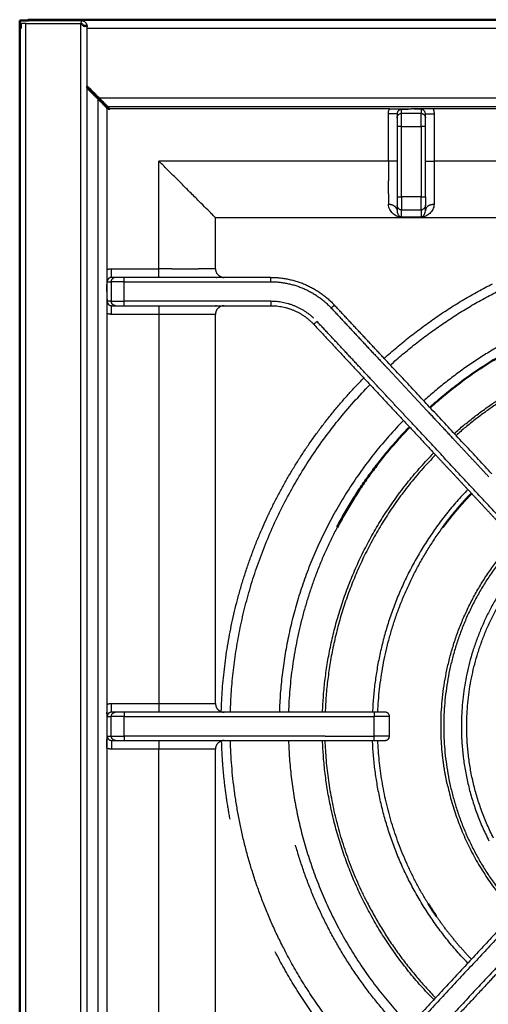
# Model space of a CAD drawing. Units: millimetres. Extents: x 0 to 1901, y 0 to 2179.
# Drawn here: x 0 to 108, y 1952 to 2179 of the extents above; entities that cross this region are included whole.
import ezdxf

# ---------------------------------------------------------------- set-up
doc = ezdxf.new("R2010")
doc.units = ezdxf.units.MM
doc.header["$MEASUREMENT"] = 0
doc.layers.add('PROIEZIONI 2D$Visible$Curves', color=7, linetype='Continuous', true_color=0x000000)
doc.layers.add('PROIEZIONI 2D$Visible$SceneSilhouetteCurves', color=7, linetype='Continuous', lineweight=50, true_color=0x000000)

msp = doc.modelspace()

# ---------------------------------------------------------------- linework, layer by layer
at = {"layer": 'PROIEZIONI 2D$Visible$Curves', "color": 9, "true_color": 0xb0c4de}
for points, weights in [([(2, 2178.77), (2, 2178.77), (2, 2178.57)], [1, 0.922420398652, 0.895304880961]), ([(0.25, 2176.77), (0, 2176.77), (0, 2176.77)], [1, 0.954110005882, 1]), ([(0.26, 2177.87), (0.25, 2177.87), (0.25, 2177.87)], [0.99835916707, 0.999173571067, 1]), ([(20, 2158.61), (20, 2158.61), (18, 2160.61)], [1, 0.707106781187, 1]), ([(18.16, 2160.77), (20.16, 2158.77), (20.16, 2158.77)], [1, 0.707106781187, 1]), ([(20, 2158.61), (20, 2158.61), (20.37, 2158.24)], [1, 0.836241858812, 0.855599795995]), ([(20.69, 2158.24), (20.16, 2158.77), (20.16, 2158.77)], [0.871930139371, 0.801676492552, 1]), ([(156.75, 2114.95), (120.93, 2113.59), (94.32, 2089.57)], [0.984809870809, 0.862114320159, 0.85411175933]), ([(89.64, 2085.06), (79.63, 2074.75), (72.97, 2062.02)], [0.853599141502, 0.854509203454, 0.873521916961]), ([(97.27, 2062.02), (100.3, 2066.14), (103.85, 2069.82)], [0.858450817463, 0.854167314222, 0.853630349828]), ([(95.74, 1972.62), (94.79, 1974.01), (93.9, 1975.44)], [0.860925076981, 0.862674635316, 0.864839424876])]:
    msp.add_rational_spline(points, weights, degree=2, dxfattribs=at)
for points in [[(2, 2178.77), (293.8, 2178.77), (585.6, 2178.77)], [(0, 2178.57), (1, 2178.57), (2, 2178.57)], [(0, 2178.57), (0, 2178.22), (0, 2177.87)], [(0, 2177.87), (0, 2177.32), (0, 2176.77)], [(0, 2177.87), (0.13, 2177.87), (0.25, 2177.87)], [(0, 2176.77), (0, 1723.27), (0, 1269.77)], [(0.25, 2177.87), (0.25, 2177.32), (0.25, 2176.77)], [(15.5, 2163.43), (16.83, 2162.1), (18.16, 2160.77)], [(15.5, 2163.11), (15.5, 2163.27), (15.5, 2163.43)], [(18, 2160.61), (16.75, 2161.86), (15.5, 2163.11)]]:
    msp.add_open_spline(points, degree=2, dxfattribs=at)
at = {"layer": 'PROIEZIONI 2D$Visible$Curves', "color": 9, "lineweight": -3, "true_color": 0xb0c4de}
for points, weights in [([(1.4, 2177.87), (0.67, 2177.87), (0.26, 2177.87)], [1, 0.887231689361, 0.99835916707]), ([(14.22, 2177.87), (14.11, 2177.87), (14, 2177.87)], [1, 0.997241047306, 1]), ([(14.1, 2178.57), (14.15, 2178.57), (14.21, 2178.56)], [1, 0.999293332329, 1]), ([(14.15, 2177.87), (14.15, 2177.87), (14.15, 2177.87)], [0.97209968169, 0.971564771601, 0.971032275158]), ([(15.45, 2177.49), (15.45, 2177.5), (15.45, 2177.5)], [0.917686484329, 0.916628633516, 0.915588231547]), ([(15.5, 2177.17), (15.5, 2177.33), (15.45, 2177.49)], [1, 0.95046610456, 0.917686484329]), ([(15.46, 2177.49), (15.5, 2177.33), (15.5, 2177.17)], [0.921797521802, 0.95352399441, 1]), ([(26.9, 2118.49), (26.91, 2118.49), (26.91, 2118.49)], [0.877394409584, 0.877694345748, 0.877998055312]), ([(83.78, 2100.87), (95.07, 2111.1), (108.64, 2118.02)], [0.854065332345, 0.856864230149, 0.874965315935]), ([(85.21, 2099.33), (96.28, 2109.37), (109.6, 2116.15)], [0.854070710434, 0.856881575354, 0.874965315935]), ([(114.7, 2106.12), (102.8, 2100.06), (92.89, 2091.1)], [0.874965315935, 0.856990306034, 0.854105063904]), ([(55.85, 2062.02), (64.3, 2081.34), (79.09, 2096.37)], [0.883953869494, 0.854193921014, 0.853566886408]), ([(99.88, 2083.6), (108.46, 2091.19), (118.66, 2096.39)], [0.854344656391, 0.857669520352, 0.874965315935]), ([(118.94, 2095.85), (108.81, 2090.69), (100.3, 2083.15)], [0.874965315935, 0.857683412171, 0.854350006402]), ([(48.42, 2019.49), (49.7, 2063.46), (80.52, 2094.83)], [0.988306289149, 0.855035994038, 0.853569702769]), ([(88.21, 2086.59), (60.94, 2058.57), (59.68, 2019.49)], [0.853593050245, 0.855854266485, 0.987039934395]), ([(69.61, 2019.49), (70.86, 2054.25), (95.17, 2079.12)], [0.98551767225, 0.855462539062, 0.853581010551]), ([(95.59, 2078.67), (71.47, 2053.98), (70.22, 2019.49)], [0.853582579662, 0.855515305481, 0.985421592644]), ([(103.01, 2070.72), (82.32, 2049.27), (81.09, 2019.49)], [0.853623804367, 0.856578052843, 0.983479414733]), ([(46.33, 2019.61), (46.98, 2041.74), (55.85, 2062.02)], [0.988114066475, 0.917512041205, 0.883953869494]), ([(72.97, 2062.02), (62.52, 2042.03), (61.78, 2019.49)], [0.873521916961, 0.905130521198, 0.986773056005]), ([(82.31, 2019.49), (83.31, 2043.04), (97.27, 2062.02)], [0.98322724655, 0.878753950636, 0.858450817463]), ([(46.3, 2013.99), (46.3, 2013.99), (46.3, 2014)], [0.991985752569, 0.991988719543, 0.99199168658]), ([(46.33, 2012.88), (46.59, 2003.81), (48.29, 1994.9)], [0.988114770432, 0.957905292754, 0.93447794337]), ([(60.6, 1965.34), (49.15, 1987.8), (48.42, 2012.99)], [0.874965315935, 0.907268556081, 0.988306289149]), ([(61.78, 2012.99), (63.03, 1974.83), (89.64, 1947.43)], [0.986774316376, 0.856024608741, 0.853599231133]), ([(95.17, 1953.37), (70.86, 1978.24), (69.61, 2012.99)], [0.853581078684, 0.855464892364, 0.98551767225]), ([(79.9, 1975.68), (70.94, 1993.27), (70.22, 2012.99)], [0.874965315935, 0.90669171084, 0.985427616456]), ([(103.01, 1961.77), (82.32, 1983.22), (81.09, 2012.99)], [0.853623806426, 0.856578097055, 0.983479414733]), ([(93.9, 1975.44), (83.17, 1992.69), (82.31, 2012.99)], [0.864839424876, 0.891809192778, 0.98322749614]), ([(98.34, 2002.62), (102.07, 1985.87), (113.82, 1973.36)], [0.925787369448, 0.857475212073, 0.853766319245]), ([(88.21, 1945.89), (70.34, 1964.25), (63.4, 1988.91)], [0.853593050245, 0.855073096973, 0.911786566271]), ([(79.9, 1975.68), (86.08, 1963.56), (95.59, 1953.82)], [0.874965315935, 0.85434713276, 0.853582814693]), ([(103.84, 1962.66), (99.38, 1967.3), (95.74, 1972.62)], [0.853630478348, 0.854307225293, 0.860925076981]), ([(79.09, 1936.12), (66.73, 1948.68), (58.73, 1964.39)], [0.853566900268, 0.854091227143, 0.874965315935]), ([(80.52, 1937.66), (68.43, 1949.96), (60.6, 1965.34)], [0.85356976068, 0.854145433728, 0.874965315935]), ([(95.59, 1953.81), (95.59, 1953.82), (95.59, 1953.82)], [0.853582530363, 0.853582672183, 0.853582814693])]:
    msp.add_rational_spline(points, weights, degree=2, dxfattribs=at)
for points, degree in [([(1.4, 2177.87), (7.7, 2177.87), (14, 2177.87)], 2), ([(1.4, 1268.67), (1.4, 1723.27), (1.4, 2177.87)], 2), ([(2, 2178.57), (8.05, 2178.57), (14.1, 2178.57)], 2), ([(14, 2177.87), (14, 1723.27), (14, 1268.67)], 2), ([(14.15, 2177.87), (14.17, 2178.22), (14.2, 2178.57)], 2), ([(14.15, 2177.87), (14.17, 2178.1), (14.19, 2178.33), (14.21, 2178.56)], 3), ([(14.22, 2177.83), (14.22, 2177.84), (14.22, 2177.85), (14.22, 2177.87)], 3), ([(14.26, 2177.66), (14.24, 2177.72), (14.22, 2177.77), (14.22, 2177.83)], 3), ([(14.75, 2177.41), (14.74, 2177.37), (14.73, 2177.33), (14.7, 2177.3)], 3), ([(14.76, 2177.41), (14.76, 2177.41), (14.75, 2177.41), (14.75, 2177.41)], 3), ([(15.45, 2177.5), (15.22, 2177.48), (14.99, 2177.45), (14.76, 2177.41)], 3), ([(15.06, 2177.23), (14.93, 2177.23), (14.8, 2177.23)], 2), ([(15.46, 2177.49), (15.28, 2177.48), (15.1, 2177.46), (14.92, 2177.43)], 3), ([(15.45, 2177.49), (15.45, 2177.5), (15.45, 2177.5), (15.45, 2177.5)], 3), ([(15.5, 2163.43), (15.5, 2170.3), (15.5, 2177.17)], 2), ([(585.6, 2176.77), (300.55, 2176.77), (15.5, 2176.77)], 2), ([(15.5, 1283.43), (15.5, 1723.27), (15.5, 2163.11)], 2), ([(18, 1285.93), (18, 1723.27), (18, 2160.61)], 2), ([(18.16, 2160.77), (301.88, 2160.77), (585.6, 2160.77)], 2), ([(20, 2158.24), (20, 2158.43), (20, 2158.61)], 2), ([(20.16, 2158.77), (301.91, 2158.77), (583.67, 2158.77)], 2)]:
    msp.add_open_spline(points, degree=degree, dxfattribs=at)
for points, knots in [([(14.59, 2177.66), (14.53, 2177.73), (14.36, 2177.84), (14.2, 2177.86), (14.16, 2177.87), (14.15, 2177.87)], [-0.9669281, -0.9669281, -0.9669281, -0.9669281, -0.6638035, -0.3319018, -0.1169621, -0.1169621, -0.1169621, -0.1169621]), ([(14.2, 2178.56), (14.23, 2178.56), (14.47, 2178.54), (14.91, 2178.35), (15.3, 2177.96), (15.43, 2177.63), (15.46, 2177.49)], [0.118376, 0.118376, 0.118376, 0.118376, 0.561143, 1.122287, 1.68343, 2.244573, 2.244573, 2.244573, 2.244573]), ([(14.26, 2177.66), (14.31, 2177.57), (14.52, 2177.36), (14.83, 2177.25), (15.01, 2177.23), (15.06, 2177.23)], [0.224029, 0.224029, 0.224029, 0.224029, 0.554131, 1.108262, 1.324213, 1.324213, 1.324213, 1.324213]), ([(14.76, 2177.41), (14.73, 2177.48), (14.68, 2177.58), (14.6, 2177.66), (14.59, 2177.66)], [-1.327607, -1.327607, -1.327607, -1.327607, -0.9957053, -0.9669281, -0.9669281, -0.9669281, -0.9669281]), ([(15.45, 2177.49), (15.41, 2177.38), (15.31, 2177.26), (15.14, 2177.23), (15.06, 2177.23)], [0.0174773, 0.0174773, 0.0174773, 0.0174773, 0.5541312, 0.8923117, 0.8923117, 0.8923117, 0.8923117])]:
    msp.add_open_spline(points, degree=3, knots=knots, dxfattribs=at)
at = {"layer": 'PROIEZIONI 2D$Visible$Curves', "color": 250, "lineweight": -3, "true_color": 0x333333}
for points, degree in [([(20.37, 2158.24), (20.18, 2158.24), (20, 2158.24)], 2), ([(20, 2158.24), (20, 2139.76), (20, 2121.28)], 2), ([(84.97, 2158.24), (52.83, 2158.24), (20.68, 2158.24)], 2), ([(84.75, 2146.24), (84.75, 2151.68), (84.75, 2157.12)], 2), ([(86.75, 2157.12), (86.75, 2156.67), (86.75, 2156.21)], 2), ([(87.3, 2157.1), (87.44, 2157.17), (87.59, 2157.21), (87.75, 2157.21)], 3), ([(87.75, 2158.13), (88.03, 2158.16), (88.63, 2158.2), (89.52, 2158.23), (90, 2158.24)], 3), ([(87.75, 2157.21), (87.75, 2157.67), (87.75, 2158.13)], 2), ([(92.25, 2157.21), (90, 2157.21), (87.75, 2157.21)], 2), ([(92.25, 2158.13), (91.97, 2158.16), (91.36, 2158.2), (90.49, 2158.23), (90, 2158.24)], 3), ([(92.25, 2158.13), (92.25, 2157.67), (92.25, 2157.21)], 2), ([(93.25, 2156.21), (93.25, 2156.67), (93.25, 2157.12)], 2), ([(154.97, 2158.24), (125, 2158.24), (95.03, 2158.24)], 2), ([(95.25, 2157.12), (95.25, 2151.68), (95.25, 2146.24)], 2), ([(86.75, 2154.21), (86.75, 2150.23), (86.75, 2146.25)], 2), ([(87.75, 2138.05), (87.75, 2146.13), (87.75, 2154.21)], 2), ([(87.75, 2154.21), (90, 2154.21), (92.25, 2154.21)], 2), ([(92.25, 2154.21), (92.25, 2147.98), (92.25, 2141.74)], 2), ([(93.25, 2138.05), (93.25, 2146.13), (93.25, 2154.21)], 2), ([(32, 2121.49), (32, 2133.87), (32, 2146.24)], 2), ([(84.75, 2146.24), (58.37, 2146.24), (32, 2146.24)], 2), ([(86.75, 2146.25), (86.75, 2146.24), (86.75, 2146.24)], 2), ([(86.75, 2146.24), (86.75, 2142.15), (86.75, 2138.05)], 2), ([(154.75, 2146.24), (125, 2146.24), (95.25, 2146.24)], 2), ([(92.25, 2141.74), (92.25, 2140.24), (92.25, 2138.74)], 2), ([(92.25, 2138.05), (90, 2138.05), (87.75, 2138.05)], 2), ([(92.25, 2138.74), (92.25, 2138.4), (92.25, 2138.05)], 2), ([(84.82, 2135.74), (84.77, 2135.93), (84.75, 2136.13), (84.75, 2136.34)], 3), ([(86.75, 2136.06), (86.75, 2135.44), (86.75, 2134.82)], 2), ([(93.25, 2135.74), (93.25, 2135.9), (93.25, 2136.06)], 2), ([(93.25, 2134.82), (93.25, 2135.28), (93.25, 2135.74)], 2), ([(87.75, 2133.34), (87.75, 2134.2), (87.75, 2135.06)], 2), ([(87.75, 2135.06), (90, 2135.06), (92.25, 2135.06)], 2), ([(92.25, 2135.06), (92.25, 2134.2), (92.25, 2133.34)], 2), ([(45, 2133.24), (99.87, 2133.24), (154.75, 2133.24)], 2), ([(45, 2121.49), (45, 2127.37), (45, 2133.24)], 2), ([(87.75, 2133.34), (87.78, 2133.34), (87.84, 2133.33), (87.89, 2133.33)], 3), ([(92.11, 2133.33), (90.7, 2133.33), (89.3, 2133.33), (87.89, 2133.33)], 3), ([(92.25, 2133.34), (92.22, 2133.34), (92.16, 2133.33), (92.11, 2133.33)], 3), ([(21.12, 2121.49), (21.81, 2121.49), (22.5, 2121.49)], 2), ([(22.5, 2121.49), (27.25, 2121.49), (32, 2121.49)], 2), ([(20, 2116.24), (20.01, 2116.73), (20.04, 2117.6), (20.09, 2118.21), (20.11, 2118.49)], 3), ([(20.11, 2118.49), (20.58, 2118.49), (21.05, 2118.49)], 2), ([(21.05, 2118.49), (21.05, 2116.24), (21.05, 2113.99)], 2), ([(22.04, 2119.49), (21.58, 2119.49), (21.12, 2119.49)], 2), ([(32, 2119.49), (28.02, 2119.49), (24.04, 2119.49)], 2), ([(24.04, 2118.49), (25.48, 2118.49), (26.91, 2118.49)], 2), ([(24.04, 2113.99), (24.04, 2116.24), (24.04, 2118.49)], 2), ([(26.91, 2118.49), (28.01, 2118.49), (29.1, 2118.49)], 2), ([(29.1, 2118.49), (42.05, 2118.49), (55, 2118.49)], 2), ([(57.72, 2119.49), (44.86, 2119.49), (32, 2119.49)], 2), ([(45, 2119.51), (45.09, 2119.5), (45.18, 2119.49), (45.27, 2119.49)], 3), ([(55, 2118.49), (56.36, 2118.49), (57.72, 2118.49)], 2), ([(20, 2116.24), (20.01, 2115.76), (20.04, 2114.87), (20.09, 2114.28), (20.11, 2113.99)], 3), ([(21.05, 2113.99), (20.58, 2113.99), (20.11, 2113.99)], 2), ([(21.12, 2112.99), (21.58, 2112.99), (22.04, 2112.99)], 2), ([(29.09, 2113.99), (26.57, 2113.99), (24.04, 2113.99)], 2), ([(24.04, 2112.99), (40.88, 2112.99), (57.72, 2112.99)], 2), ([(57.72, 2113.99), (43.4, 2113.99), (29.09, 2113.99)], 2), ([(45.27, 2112.99), (45.18, 2112.99), (45.09, 2112.99), (45, 2112.98)], 3), ([(59.36, 2113.9), (59.36, 2113.9), (59.36, 2113.9)], 2), ([(83.78, 2100.87), (78.06, 2107), (72.34, 2113.13)], 2), ([(20, 2111.21), (20, 2086.62), (20, 2062.02)], 2), ([(31, 2110.99), (26.06, 2110.99), (21.12, 2110.99)], 2), ([(32, 2110.99), (31.5, 2110.99), (31, 2110.99)], 2), ([(32, 2110.99), (32, 2066.24), (32, 2021.49)], 2), ([(45, 2021.49), (45, 2066.24), (45, 2110.99)], 2), ([(71.61, 2112.45), (77.33, 2106.32), (83.04, 2100.19)], 2), ([(67.59, 2108.7), (81.8, 2093.46), (96.01, 2078.22)], 2), ([(80.85, 2095.95), (74.58, 2102.67), (68.32, 2109.38)], 2), ([(83.04, 2100.19), (83.76, 2099.43), (84.47, 2098.66)], 2), ([(108.55, 2074.31), (96.16, 2087.59), (83.78, 2100.87)], 2), ([(84.47, 2098.66), (89.03, 2093.78), (93.58, 2088.9)], 2), ([(90.34, 2085.77), (85.59, 2090.86), (80.85, 2095.95)], 2), ([(93.58, 2088.9), (96.57, 2085.69), (99.55, 2082.49)], 2), ([(93.58, 2088.9), (93.58, 2088.9), (93.58, 2088.9)], 2), ([(129.51, 2043.77), (109.92, 2064.77), (90.34, 2085.77)], 2), ([(99.55, 2082.49), (103.68, 2078.07), (107.8, 2073.65)], 2), ([(96.01, 2078.22), (99.72, 2074.25), (103.43, 2070.27)], 2), ([(103.43, 2070.27), (107.27, 2066.14), (111.12, 2062.02)], 2), ([(20, 2062.02), (20, 2041.65), (20, 2021.28)], 2), ([(20, 2021.28), (20, 2020.62), (20, 2020.01), (20, 2019.49)], 3), ([(21.12, 2021.49), (26.56, 2021.49), (32, 2021.49)], 2), ([(20, 2019.49), (20, 2015.5), (20, 2011.5)], 2), ([(20.04, 2019.49), (20.03, 2019.49), (20.01, 2019.49), (20, 2019.49)], 3), ([(20.11, 2018.49), (20.09, 2018.79), (20.06, 2019.1), (20.04, 2019.49)], 3), ([(20.11, 2018.49), (20.57, 2018.49), (21.04, 2018.49)], 2), ([(21.04, 2013.99), (21.04, 2016.24), (21.04, 2018.49)], 2), ([(22.04, 2019.49), (21.58, 2019.49), (21.12, 2019.49)], 2), ([(81.5, 2019.49), (52.77, 2019.49), (24.04, 2019.49)], 2), ([(24.04, 2018.49), (52.77, 2018.49), (81.5, 2018.49)], 2), ([(24.04, 2013.99), (24.04, 2016.24), (24.04, 2018.49)], 2), ([(81.5, 2013.99), (81.5, 2016.24), (81.5, 2018.49)], 2), ([(85, 2013.99), (85, 2016.24), (85, 2018.49)], 2), ([(20.11, 2013.99), (20.57, 2013.99), (21.04, 2013.99)], 2), ([(21.15, 2013.54), (21.07, 2013.68), (21.04, 2013.84), (21.04, 2013.99)], 3), ([(70.19, 2013.99), (47.11, 2013.99), (24.04, 2013.99)], 2), ([(70.19, 2013.99), (75.84, 2013.99), (81.5, 2013.99)], 2), ([(20, 2011.49), (20, 2011.49), (20, 2011.5), (20, 2011.5)], 3), ([(20, 2011.21), (20, 2011.3), (20, 2011.4), (20, 2011.49)], 3), ([(20, 2011.21), (20, 1965.26), (20, 1919.31)], 2), ([(21.12, 2012.99), (21.58, 2012.99), (22.04, 2012.99)], 2), ([(24.04, 2012.99), (52.77, 2012.99), (81.5, 2012.99)], 2), ([(31, 2010.99), (26.06, 2010.99), (21.12, 2010.99)], 2), ([(32, 2010.99), (31.5, 2010.99), (31, 2010.99)], 2), ([(32, 1921.49), (32, 1966.24), (32, 2010.99)], 2), ([(45, 1921.49), (45, 1966.24), (45, 2010.99)], 2), ([(117.7, 1976.06), (93.01, 1949.58), (68.32, 1923.1)], 2), ([(114.24, 1973.81), (101.94, 1960.62), (89.64, 1947.43)], 2), ([(117.76, 1969.52), (94.69, 1944.78), (71.61, 1920.04)], 2), ([(107.71, 1957.28), (113.32, 1963.29), (118.93, 1969.31)], 2), ([(107.71, 1957.28), (90.03, 1938.32), (72.34, 1919.35)], 2), ([(107.71, 1957.28), (107.71, 1957.28), (107.71, 1957.28)], 2)]:
    msp.add_open_spline(points, degree=degree, dxfattribs=at)
at = {"layer": 'PROIEZIONI 2D$Visible$Curves', "color": 250, "true_color": 0x333333}
msp.add_open_spline([(20.68, 2158.24), (20.53, 2158.24), (20.37, 2158.24)], degree=2, dxfattribs=at)
at = {"layer": 'PROIEZIONI 2D$Visible$Curves', "color": 250, "lineweight": -3, "true_color": 0x333333}
for points, weights in [([(84.75, 2157.12), (84.75, 2157.7), (84.97, 2158.24)], [1, 0.925857670738, 0.889251785718]), ([(86.75, 2157.12), (86.75, 2157.12), (84.75, 2157.12)], [1, 0.707106781187, 1]), ([(87.3, 2158.02), (86.75, 2157.74), (86.75, 2157.12)], [0.875455114738, 0.796919185017, 1]), ([(86.75, 2156.21), (86.75, 2156.21), (86.75, 2154.21)], [1, 0.707106781187, 1]), ([(87.75, 2158.13), (87.51, 2158.13), (87.3, 2158.02)], [1, 0.910187596169, 0.875455114738]), ([(87.75, 2154.21), (87.75, 2157.21), (87.75, 2157.21)], [1, 0.707106781187, 1]), ([(93.25, 2157.12), (93.25, 2158.13), (92.25, 2158.13)], [1, 0.707106781187, 1]), ([(92.25, 2154.21), (92.25, 2157.21), (92.25, 2157.21)], [1, 0.707106781187, 1]), ([(93.25, 2157.12), (93.25, 2157.12), (95.25, 2157.12)], [1, 0.707106781187, 1]), ([(93.25, 2154.21), (93.25, 2156.21), (93.25, 2156.21)], [0.999540736718, 0.707336593144, 1]), ([(95.03, 2158.24), (95.25, 2157.7), (95.25, 2157.12)], [0.889251785718, 0.925857670738, 1]), ([(87.75, 2154.21), (86.75, 2154.21), (86.75, 2154.21)], [1, 0.707106781187, 1]), ([(93.25, 2154.21), (93.19, 2154.21), (92.25, 2154.21)], [0.975436622343, 0.719951796167, 1]), ([(93.25, 2154.21), (93.25, 2154.21), (93.25, 2154.21)], [0.975436622343, 0.98715498502, 1]), ([(45, 2133.24), (45, 2133.24), (32, 2146.24)], [1, 0.707106781187, 1]), ([(86.75, 2146.24), (86.73, 2146.24), (84.75, 2146.24)], [0.995130289343, 0.709562221446, 1]), ([(84.75, 2146.24), (84.75, 2143.92), (84.75, 2141.74)], [1, 0.962217846055, 0.955395527686]), ([(86.75, 2146.24), (86.75, 2146.24), (86.75, 2146.24)], [0.995130288604, 0.997544559364, 1]), ([(93.25, 2146.24), (93.25, 2146.24), (95.25, 2146.24)], [1, 0.707106781187, 1]), ([(95.25, 2146.24), (95.25, 2143.92), (95.25, 2141.74)], [1, 0.962217846055, 0.955395527686]), ([(84.75, 2138.74), (84.75, 2140.14), (84.75, 2141.74)], [0.961846679584, 0.95043404291, 0.955395527686]), ([(95.25, 2141.74), (95.25, 2138.55), (95.25, 2136.34)], [0.955395527686, 0.9455664732, 1]), ([(84.75, 2138.74), (84.75, 2137.41), (84.75, 2136.34)], [0.961846679584, 0.973043288482, 1]), ([(86.75, 2138.05), (86.75, 2138.05), (87.75, 2138.05)], [1, 0.707106781187, 1]), ([(86.75, 2138.05), (86.75, 2136.17), (86.75, 2136.06)], [1, 0.727698583176, 1]), ([(87.75, 2138.05), (87.75, 2135.23), (87.75, 2135.06)], [1, 0.727698583176, 1]), ([(92.25, 2135.06), (92.25, 2135.23), (92.25, 2138.05)], [1, 0.727698583176, 1]), ([(92.25, 2138.05), (93.25, 2138.05), (93.25, 2138.05)], [1, 0.707106781187, 1]), ([(93.25, 2138.05), (93.25, 2136.17), (93.25, 2136.06)], [1, 0.727698583176, 1]), ([(84.75, 2136.34), (85.74, 2136.34), (86.34, 2135.74)], [1, 0.829733572776, 0.857427728983]), ([(86.61, 2135.37), (86.51, 2135.57), (86.34, 2135.74)], [0.891435827792, 0.865668231935, 0.857427728983]), ([(86.75, 2136.06), (86.75, 2135.06), (87.75, 2135.06)], [1, 0.707106781186, 1]), ([(93.25, 2136.06), (93.25, 2135.45), (92.7, 2135.17)], [1, 0.797684290075, 0.874867345251]), ([(94.14, 2136.09), (93.25, 2135.63), (93.25, 2134.82)], [0.861779814263, 0.818844143208, 1]), ([(94.14, 2136.09), (94.64, 2136.34), (95.25, 2136.34)], [0.861779814263, 0.888262637978, 1]), ([(86.61, 2135.37), (86.75, 2135.11), (86.75, 2134.82)], [0.891435827792, 0.928036640279, 1]), ([(92.25, 2135.06), (92.49, 2135.06), (92.7, 2135.17)], [1, 0.909422491111, 0.874867345251]), ([(20, 2121.28), (20.54, 2121.49), (21.12, 2121.49)], [0.889250220628, 0.925856085737, 1]), ([(21.12, 2119.49), (21.12, 2119.49), (21.12, 2121.49)], [1, 0.707106781187, 1]), ([(35, 2121.49), (33.52, 2121.49), (32, 2121.49)], [0.922162559791, 0.953791009296, 1]), ([(32, 2119.49), (32, 2119.49), (32, 2121.49)], [1, 0.707106781187, 1]), ([(35, 2121.49), (38.45, 2121.49), (41, 2121.49)], [0.922162559791, 0.856039563224, 0.853643481385]), ([(45, 2121.49), (45, 2121.49), (41, 2121.49)], [1, 0.84992110606, 0.853643481385]), ([(45, 2121.49), (45, 2119.49), (47, 2119.49)], [1, 0.707106781187, 1]), ([(21.12, 2119.49), (20.11, 2119.49), (20.11, 2118.49)], [1, 0.707106781187, 1]), ([(21.05, 2118.49), (21.05, 2119.11), (21.59, 2119.38)], [1, 0.79742789689, 0.875063421151]), ([(24.04, 2118.49), (21.21, 2118.49), (21.05, 2118.49)], [1, 0.72769857149, 1]), ([(22.04, 2119.49), (21.81, 2119.49), (21.59, 2119.38)], [1, 0.909678884297, 0.875063421151]), ([(24.04, 2119.49), (22.16, 2119.49), (22.04, 2119.49)], [1, 0.72769857149, 1]), ([(24.04, 2118.49), (24.04, 2119.49), (24.04, 2119.49)], [1, 0.707106781187, 1]), ([(57.72, 2118.49), (57.72, 2119.49), (57.72, 2119.49)], [1, 0.707106781187, 1]), ([(57.72, 2119.49), (66.41, 2119.49), (72.34, 2113.13)], [1, 0.917060074385, 1]), ([(57.72, 2118.49), (65.98, 2118.49), (71.61, 2112.45)], [1, 0.917060074385, 1]), ([(20.11, 2113.99), (20.11, 2112.99), (21.12, 2112.99)], [1, 0.707106781187, 1]), ([(21.05, 2113.99), (21.21, 2113.99), (24.04, 2113.99)], [1, 0.72769857149, 1]), ([(22.04, 2112.99), (21.05, 2112.99), (21.05, 2113.99)], [1, 0.707106781187, 1]), ([(21.12, 2110.99), (21.12, 2112.99), (21.12, 2112.99)], [1, 0.707106781187, 1]), ([(22.04, 2112.99), (22.16, 2112.99), (24.04, 2112.99)], [1, 0.72769857149, 1]), ([(24.04, 2112.99), (24.04, 2112.99), (24.04, 2113.99)], [1, 0.707106781187, 1]), ([(32, 2112.99), (32, 2112.99), (32, 2110.99)], [1, 0.707106781187, 1]), ([(47, 2112.99), (45, 2112.99), (45, 2110.99)], [1, 0.707106781187, 1]), ([(67.59, 2110.11), (63.42, 2113.99), (57.72, 2113.99)], [0.986581329441, 0.924423057757, 1]), ([(57.72, 2113.99), (57.72, 2112.99), (57.72, 2112.99)], [1, 0.707106781187, 1]), ([(57.72, 2112.99), (63.59, 2112.99), (67.59, 2108.7)], [1, 0.917060074385, 1]), ([(71.61, 2112.45), (72.34, 2113.13), (72.34, 2113.13)], [1, 0.707106781187, 1]), ([(21.12, 2110.99), (20.54, 2110.99), (20, 2111.21)], [1, 0.925856085737, 0.889250220628]), ([(41, 2110.99), (37.23, 2110.99), (32, 2110.99)], [0.853644736176, 0.857210883017, 1]), ([(45, 2110.99), (45, 2110.99), (41, 2110.99)], [1, 0.849895898169, 0.853644736176]), ([(67.59, 2108.7), (67.59, 2108.7), (68.32, 2109.38)], [1, 0.707106781187, 1]), ([(20, 2021.28), (20.54, 2021.49), (21.12, 2021.49)], [0.889250220628, 0.925856085737, 1]), ([(21, 2021.49), (21, 2021.49), (21, 2021.49)], [0.984028331925, 0.984160059896, 0.98429192086]), ([(21.12, 2019.49), (21.12, 2019.49), (21.12, 2021.49)], [1, 0.707106781187, 1]), ([(32, 2021.49), (37.23, 2021.49), (41, 2021.49)], [1, 0.857215625028, 0.853644973192]), ([(32, 2021.49), (32, 2019.57), (32, 2019.5)], [1, 0.715447480251, 0.983793636842]), ([(41, 2021.49), (45, 2021.49), (45, 2021.49)], [0.853644973192, 0.849891156158, 1]), ([(45, 2021.49), (45, 2020.08), (46.33, 2019.61)], [1, 0.773971240979, 0.896799994683]), ([(21.12, 2019.49), (20.11, 2019.49), (20.11, 2018.49)], [1, 0.707106781187, 1]), ([(24.04, 2018.49), (21.04, 2018.49), (21.04, 2018.49)], [1, 0.707106781187, 1]), ([(24.04, 2019.49), (22.04, 2019.49), (22.04, 2019.49)], [1, 0.707106781187, 1]), ([(24.04, 2019.49), (24.04, 2019.49), (24.04, 2018.49)], [1, 0.707106781187, 1]), ([(46.33, 2019.61), (46.65, 2019.49), (47, 2019.49)], [0.896799994683, 0.933135540208, 1]), ([(81.5, 2019.49), (81.5, 2019.49), (81.5, 2018.49)], [1, 0.707106781186, 1]), ([(84, 2019.49), (84, 2019.49), (81.5, 2019.49)], [1, 0.707106781187, 1]), ([(85, 2018.49), (85, 2018.49), (81.5, 2018.49)], [1, 0.707106781187, 1]), ([(85, 2018.49), (85, 2019.49), (84, 2019.49)], [1, 0.707106781186, 1]), ([(20.11, 2013.99), (20.11, 2012.99), (21.12, 2012.99)], [1, 0.707106781187, 1]), ([(21.04, 2013.99), (21.04, 2013.99), (24.04, 2013.99)], [1, 0.707106781187, 1]), ([(24.04, 2013.99), (24.04, 2012.99), (24.04, 2012.99)], [1, 0.707106781187, 1]), ([(85, 2013.99), (85, 2013.99), (81.5, 2013.99)], [1, 0.707106781187, 1]), ([(81.5, 2012.99), (81.5, 2012.99), (81.5, 2013.99)], [1, 0.707106781187, 1]), ([(84, 2012.99), (85, 2012.99), (85, 2013.99)], [1, 0.707106781187, 1]), ([(21.12, 2010.99), (20.54, 2010.99), (20, 2011.21)], [1, 0.925856085737, 0.889250220628]), ([(21.12, 2012.99), (21.12, 2012.99), (21.12, 2010.99)], [1, 0.707106781187, 1]), ([(22.04, 2012.99), (22.04, 2012.99), (24.04, 2012.99)], [1, 0.707106781187, 1]), ([(32, 2012.99), (32, 2012.99), (32, 2010.99)], [1, 0.707106781187, 1]), ([(47, 2012.99), (45, 2012.99), (45, 2010.99)], [1, 0.707106781187, 1]), ([(81.5, 2012.99), (84, 2012.99), (84, 2012.99)], [1, 0.707106781186, 1]), ([(45, 2010.99), (45, 2010.99), (32, 2010.99)], [1, 0.707106781187, 1])]:
    msp.add_rational_spline(points, weights, degree=2, dxfattribs=at)
for points, knots in [([(84.97, 2158.24), (85.21, 2158.24), (85.68, 2158.24), (86.35, 2158.24), (86.83, 2158.24), (87.2, 2158.24), (87.48, 2158.24), (87.85, 2158.24), (88.16, 2158.24), (88.44, 2158.24), (88.81, 2158.24), (89.31, 2158.24), (89.76, 2158.24), (90, 2158.24)], [-5.833319, -5.833319, -5.833319, -5.833319, -5.104154, -4.374989, -3.645824, -3.281242, -2.916659, -2.552077, -2.187495, -1.822912, -1.45833, -0.729165, 0, 0, 0, 0]), ([(95.03, 2158.24), (94.79, 2158.24), (94.31, 2158.24), (93.65, 2158.24), (93.17, 2158.24), (92.8, 2158.24), (92.52, 2158.24), (92.15, 2158.24), (91.83, 2158.24), (91.56, 2158.24), (91.19, 2158.24), (90.68, 2158.24), (90.24, 2158.24), (90, 2158.24)], [-5.833378, -5.833378, -5.833378, -5.833378, -5.104206, -4.375034, -3.645861, -3.281275, -2.916689, -2.552103, -2.187517, -1.822931, -1.458345, -0.729172, 0, 0, 0, 0]), ([(85.06, 2135.1), (85.05, 2135.1), (84.95, 2135.3), (84.87, 2135.51), (84.82, 2135.74)], [-2.171136, -2.171136, -2.171136, -2.171136, -2.155457, -0.971601, -0.971601, -0.971601, -0.971601]), ([(95.25, 2136.34), (95.25, 2135.88), (95.07, 2135.26), (94.65, 2134.6), (94.27, 2134.19), (93.84, 2133.86), (93.45, 2133.64), (93.12, 2133.5), (92.85, 2133.42), (92.62, 2133.36), (92.38, 2133.33), (92.18, 2133.33), (92.11, 2133.33)], [-8.62189, -8.62189, -8.62189, -8.62189, -6.466417, -5.388681, -4.310945, -3.233209, -2.155472, -1.616604, -1.077736, -0.538868, -0.269434, 0, 0, 0, 0]), ([(87.89, 2133.33), (87.82, 2133.33), (87.62, 2133.33), (87.38, 2133.36), (87.14, 2133.42), (86.88, 2133.5), (86.55, 2133.64), (86.16, 2133.86), (85.73, 2134.19), (85.35, 2134.6), (85.14, 2134.92), (85.06, 2135.1)], [0, 0, 0, 0, 0.269432, 0.538864, 1.077728, 1.616593, 2.155457, 3.233185, 4.310914, 5.388642, 6.450692, 6.450692, 6.450692, 6.450692]), ([(86.75, 2134.82), (86.75, 2134.61), (86.81, 2134.35), (86.9, 2134.13), (86.94, 2134.07)], [0, 0, 0, 0, 2.094787, 3.037371, 3.037371, 3.037371, 3.037371]), ([(86.94, 2134.07), (86.94, 2134.06), (86.98, 2133.98), (87.06, 2133.85), (87.18, 2133.71), (87.27, 2133.61), (87.35, 2133.54), (87.43, 2133.48), (87.49, 2133.43), (87.55, 2133.4), (87.6, 2133.38), (87.64, 2133.36), (87.68, 2133.35), (87.71, 2133.34), (87.73, 2133.34), (87.75, 2133.34)], [-5.341776, -5.341776, -5.341776, -5.341776, -5.236967, -4.189574, -3.14218, -2.618483, -2.094787, -1.57109, -1.047393, -0.785545, -0.523697, -0.261848, -0.130924, -0.065462, 0, 0, 0, 0]), ([(92.25, 2133.34), (92.27, 2133.34), (92.29, 2133.34), (92.32, 2133.35), (92.35, 2133.36), (92.38, 2133.37), (92.41, 2133.38), (92.45, 2133.4), (92.51, 2133.44), (92.57, 2133.48), (92.65, 2133.54), (92.73, 2133.61), (92.82, 2133.71), (92.94, 2133.84), (93.06, 2134.04), (93.19, 2134.34), (93.25, 2134.61), (93.25, 2134.82)], [-8.379269, -8.379269, -8.379269, -8.379269, -8.313806, -8.248343, -8.117417, -7.986491, -7.855565, -7.593712, -7.33186, -6.808156, -6.284452, -5.760747, -5.237043, -4.189634, -3.142226, -2.094817, 0, 0, 0, 0]), ([(20, 2121.28), (20, 2121.03), (20, 2120.56), (20, 2119.9), (20, 2119.41), (20, 2119.04), (20, 2118.76), (20, 2118.39), (20, 2118.08), (20, 2117.8), (20, 2117.43), (20, 2116.93), (20, 2116.48), (20, 2116.24)], [-5.833303, -5.833303, -5.833303, -5.833303, -5.10414, -4.374977, -3.645814, -3.281233, -2.916651, -2.55207, -2.187489, -1.822907, -1.458326, -0.729163, 0, 0, 0, 0]), ([(20, 2116.24), (20, 2116.01), (20, 2115.56), (20, 2115.05), (20, 2114.68), (20, 2114.41), (20, 2114.1), (20, 2113.72), (20, 2113.45), (20, 2113.07), (20, 2112.59), (20, 2111.93), (20, 2111.45), (20, 2111.21)], [-5.83323, -5.83323, -5.83323, -5.83323, -5.104076, -4.374922, -4.010346, -3.645769, -3.281192, -2.916615, -2.552038, -2.187461, -1.458307, -0.729154, 0, 0, 0, 0]), ([(20, 2011.5), (20, 2012.03), (20.03, 2013.02), (20.09, 2013.69), (20.11, 2013.99)], [-3.275823, -3.275823, -3.275823, -3.275823, -1.639403, 0, 0, 0, 0])]:
    msp.add_open_spline(points, degree=3, knots=knots, dxfattribs=at)
for points, weights, knots in [([(86.75, 2156.21), (86.75, 2156.62), (87.04, 2156.91), (87.15, 2157.03), (87.3, 2157.1)], [1, 0.853553390593, 0.853553390593, 0.853553390593, 0.874965315935], [0, 0, 0, 0.828427, 0.828427, 1.145196, 1.145196, 1.145196]), ([(92.25, 2157.21), (92.66, 2157.21), (92.96, 2156.91), (93.25, 2156.62), (93.25, 2156.21)], [1, 0.853553390593, 0.853553390593, 0.853553390593, 1], [0, 0, 0, 0.828427, 0.828427, 1.656854, 1.656854, 1.656854]), ([(21.04, 2018.49), (21.04, 2018.91), (21.33, 2019.2), (21.62, 2019.49), (22.04, 2019.49)], [1, 0.853553390593, 0.853553390593, 0.853553390593, 1], [0, 0, 0, 0.828427, 0.828427, 1.656854, 1.656854, 1.656854]), ([(22.04, 2012.99), (21.62, 2012.99), (21.33, 2013.29), (21.22, 2013.4), (21.14, 2013.54)], [1, 0.853553390593, 0.853553390593, 0.853553390593, 0.874965315935], [0, 0, 0, 0.828427, 0.828427, 1.145196, 1.145196, 1.145196])]:
    msp.add_rational_spline(points, weights, degree=2, knots=knots, dxfattribs=at)
at = {"layer": 'PROIEZIONI 2D$Visible$Curves', "color": 9, "lineweight": -3, "true_color": 0xb0c4de}
for points, weights, knots in [([(98.34, 2002.62), (96.84, 2009.35), (96.84, 2016.24), (96.84, 2041.04), (113.82, 2059.13)], [0.925787369448, 0.956404843122, 1, 0.859136427501, 0.853766234723], [-309.908136, -309.908136, -309.908136, -295.259039, -295.259039, -247.925243, -247.925243, -247.925243]), ([(114.24, 2058.68), (97.46, 2040.78), (97.46, 2016.24), (97.46, 1991.71), (114.24, 1973.81)], [0.853775111588, 0.859251661198, 1, 0.859260465301, 0.853775797256], [-339.203601, -339.203601, -339.203601, -292.371119, -292.371119, -245.541567, -245.541567, -245.541567]), ([(117.02, 2055.7), (101.52, 2039.01), (101.52, 2016.24), (101.52, 2002.32), (107.84, 1989.92)], [0.853844388519, 0.86008145766, 1, 0.909550746487, 0.874965315935], [47.566934, 47.566934, 47.566934, 91.074109, 91.074109, 119.198985, 119.198985, 119.198985]), ([(108.93, 1990.48), (102.75, 2002.62), (102.75, 2016.24), (102.75, 2038.48), (117.86, 2054.8)], [0.874965315935, 0.909550746487, 1, 0.86035416787, 0.853869209251], [-294.976813, -294.976813, -294.976813, -267.446489, -267.446489, -224.942049, -224.942049, -224.942049])]:
    msp.add_rational_spline(points, weights, degree=2, knots=knots, dxfattribs=at)
at = {"layer": 'PROIEZIONI 2D$Visible$SceneSilhouetteCurves', "color": 9, "true_color": 0xb0c4de}
for points, weights in [([(2, 2178.77), (2, 2178.77), (2, 2178.57)], [1, 0.922420398652, 0.895304880961]), ([(0.25, 2176.77), (0, 2176.77), (0, 2176.77)], [1, 0.954110005882, 1]), ([(0.26, 2177.87), (0.25, 2177.87), (0.25, 2177.87)], [0.99835916707, 0.999173571067, 1]), ([(20, 2158.61), (20, 2158.61), (18, 2160.61)], [1, 0.707106781187, 1]), ([(18.16, 2160.77), (20.16, 2158.77), (20.16, 2158.77)], [1, 0.707106781187, 1]), ([(20, 2158.61), (20, 2158.61), (20.37, 2158.24)], [1, 0.836241858812, 0.855599795995]), ([(20.69, 2158.24), (20.16, 2158.77), (20.16, 2158.77)], [0.871930139371, 0.801676492552, 1]), ([(156.75, 2114.95), (120.93, 2113.59), (94.32, 2089.57)], [0.984809870809, 0.862114320159, 0.85411175933]), ([(89.64, 2085.06), (79.63, 2074.75), (72.97, 2062.02)], [0.853599141502, 0.854509203454, 0.873521916961]), ([(97.27, 2062.02), (100.3, 2066.14), (103.85, 2069.82)], [0.858450817463, 0.854167314222, 0.853630349828]), ([(95.74, 1972.62), (94.79, 1974.01), (93.9, 1975.44)], [0.860925076981, 0.862674635316, 0.864839424876])]:
    msp.add_rational_spline(points, weights, degree=2, dxfattribs=at)
for points in [[(2, 2178.77), (293.8, 2178.77), (585.6, 2178.77)], [(0, 2178.57), (1, 2178.57), (2, 2178.57)], [(0, 2178.57), (0, 2178.22), (0, 2177.87)], [(0, 2177.87), (0, 2177.32), (0, 2176.77)], [(0, 2177.87), (0.13, 2177.87), (0.25, 2177.87)], [(0, 2176.77), (0, 1723.27), (0, 1269.77)], [(0.25, 2177.87), (0.25, 2177.32), (0.25, 2176.77)], [(15.5, 2163.43), (16.83, 2162.1), (18.16, 2160.77)], [(15.5, 2163.11), (15.5, 2163.27), (15.5, 2163.43)], [(18, 2160.61), (16.75, 2161.86), (15.5, 2163.11)]]:
    msp.add_open_spline(points, degree=2, dxfattribs=at)
at = {"layer": 'PROIEZIONI 2D$Visible$SceneSilhouetteCurves', "color": 250, "true_color": 0x333333}
msp.add_open_spline([(20.68, 2158.24), (20.53, 2158.24), (20.37, 2158.24)], degree=2, dxfattribs=at)

doc.saveas('drawing.dxf')
